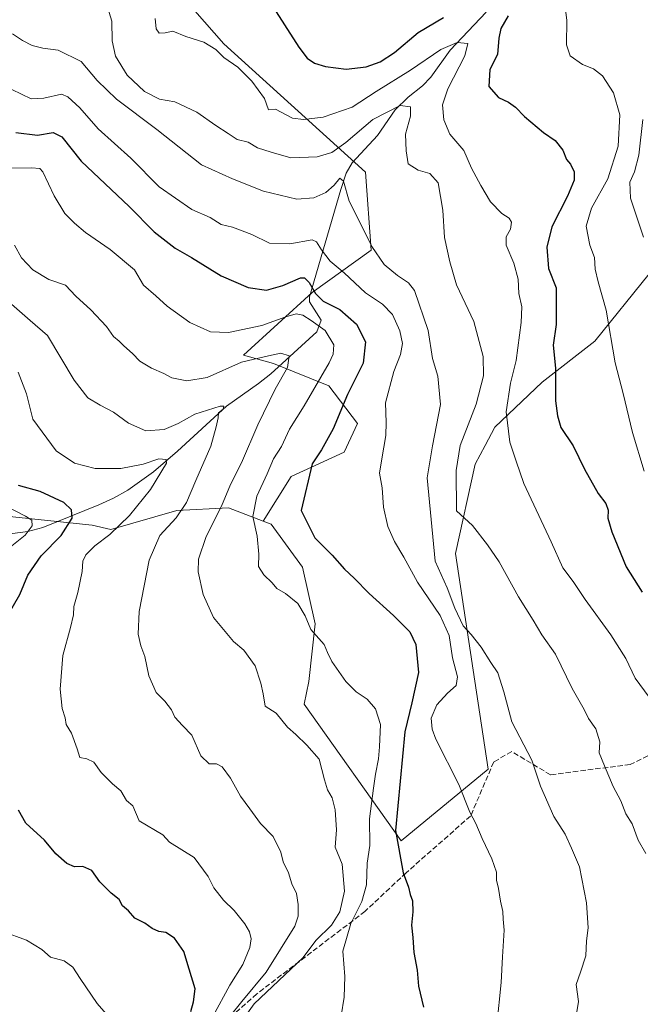
# Model space of a CAD drawing. Units: metres. Extents: x 590363 to 593818, y 4731336 to 4733695.
# Drawn here: x 591848 to 592039, y 4733191 to 4733494 of the extents above; entities that cross this region are included whole.
import ezdxf

# ---------------------------------------------------------------- set-up
doc = ezdxf.new("R2010")
doc.units = ezdxf.units.M
doc.header["$MEASUREMENT"] = 0
doc.linetypes.add('DGN Style 3', pattern=[2.307223, 1.648017, -0.659207])
for name, color, linetype, lineweight in [('Arbolado forestal CxS', 92, 'Continuous', 0), ('Corriente natural lineal', 142, 'Continuous', 13), ('Curva de nivel maestra', 30, 'Continuous', 30), ('Curva de nivel normal', 30, 'Continuous', 0), ('Matorral CxS', 135, 'Continuous', 0), ('Senda', 7, 'DGN Style 3', 0)]:
    doc.layers.add(name, color=color, linetype=linetype, lineweight=lineweight)

# ---------------------------------------------------------------- blocks, each defined once
blk = doc.blocks.new('*U7')
at = {"layer": 'Arbolado forestal CxS', "color": 92, "linetype": 'Continuous', "lineweight": 0}
blk.add_polyline3d([(591844.5939, 4733341.3877, 769.9483), (591870.0757, 4733338.7135, 776.5287), (591875.8609, 4733337.3779, 778.689), (591896.1691, 4733343.2163, 783.2279), (591912.0611, 4733343.9911, 789.6813), (591922.7907, 4733339.8887, 795.3689), (591925.2397, 4733338.9521, 796.2661), (591934.9297, 4733325.7731, 797.4359), (591938.8055, 4733308.3309, 795.2896), (591936.8671, 4733290.5007, 792.8815), (591935.4077, 4733283.5687, 791.6582), (591965.3097, 4733241.4629, 799.8294), (591992.1171, 4733263.5555, 806.8642), (591982.0605, 4733329.9795, 812.8442), (591988.0959, 4733357.4885, 816.9141), (591991.1489, 4733363.2587, 817.5914), (591994.1311, 4733368.8945, 818.2509), (592008.7881, 4733382.6627, 822.9766), (592025.0073, 4733395.3335, 828.1222), (592041.7333, 4733416.1137, 834.1927)], dxfattribs=at)

msp = doc.modelspace()

# ---------------------------------------------------------------- linework, layer by layer
at = {"layer": 'Arbolado forestal CxS', "color": 92, "linetype": 'Continuous', "lineweight": 0}
for points in [[(591890.4873, 4733509.9215, 821.9221), (591910.6027, 4733486.9193, 820.8502), (591954.3447, 4733447.4099, 811.8064), (591956.0533, 4733423.3087, 809.655), (591937.8691, 4733410.2709, 799.6118), (591916.6775, 4733391.0451, 792.656), (591925.9601, 4733388.4341, 790.383), (591942.9959, 4733381.6193, 795.5762), (591951.8549, 4733370.0347, 801.4737), (591947.7657, 4733361.1763, 801.4455), (591931.4109, 4733353.6809, 796.9671), (591922.7907, 4733339.8887, 795.3689), (591912.0611, 4733343.9911, 789.6813), (591896.1691, 4733343.2163, 783.2279), (591875.8609, 4733337.3779, 778.689), (591870.0757, 4733338.7135, 776.5287), (591844.5939, 4733341.3877, 769.9483)], [(591922.7907, 4733339.8887, 795.3689), (591931.4109, 4733353.6809, 796.9671), (591947.7657, 4733361.1763, 801.4455), (591951.8549, 4733370.0347, 801.4737), (591942.9959, 4733381.6193, 795.5762), (591925.9601, 4733388.4341, 790.383), (591916.6775, 4733391.0451, 792.656), (591937.8691, 4733410.2709, 799.6118), (591956.0533, 4733423.3087, 809.655), (591954.3447, 4733447.4099, 811.8064), (591910.6027, 4733486.9193, 820.8502), (591890.4873, 4733509.9215, 821.9221)], [(591922.7907, 4733339.8887, 795.3689), (591925.2397, 4733338.9521, 796.2661), (591934.9297, 4733325.7731, 797.4359), (591938.8055, 4733308.3309, 795.2896), (591936.8671, 4733290.5007, 792.8815), (591935.4077, 4733283.5687, 791.6582), (591965.3097, 4733241.4629, 799.8294), (591992.1171, 4733263.5555, 806.8642), (591982.0605, 4733329.9795, 812.8442), (591988.0959, 4733357.4885, 816.9141), (591991.1489, 4733363.2587, 817.5914), (591994.1311, 4733368.8945, 818.2509), (592008.7881, 4733382.6627, 822.9766), (592025.0073, 4733395.3335, 828.1222), (592041.7333, 4733416.1137, 834.1927)], [(591732.7699, 4733264.7503, 744.6228), (591739.9837, 4733255.8037, 748.4818), (591754.0651, 4733228.9799, 756.1838), (591770.8291, 4733234.3437, 760.7771), (591768.8187, 4733249.7667, 761.3387), (591780.2177, 4733267.2013, 762.5352), (591817.7705, 4733313.8791, 766.3423), (591830.5113, 4733316.5633, 769.4835), (591830.7097, 4733316.9119, 769.4065), (591844.5939, 4733341.3877, 769.9483), (591870.0757, 4733338.7135, 776.5287), (591875.8609, 4733337.3779, 778.689), (591896.1691, 4733343.2163, 783.2279), (591912.0611, 4733343.9911, 789.6813), (591922.7907, 4733339.8887, 795.3689)], [(591732.7699, 4733264.7503, 744.6228), (591739.9837, 4733255.8037, 748.4818), (591754.0651, 4733228.9799, 756.1838), (591770.8291, 4733234.3437, 760.7771), (591768.8187, 4733249.7667, 761.3387), (591780.2177, 4733267.2013, 762.5352), (591817.7705, 4733313.8791, 766.3423), (591830.5113, 4733316.5633, 769.4835), (591830.7097, 4733316.9119, 769.4065), (591844.5939, 4733341.3877, 769.9483), (591870.0757, 4733338.7135, 776.5287), (591875.8609, 4733337.3779, 778.689), (591896.1691, 4733343.2163, 783.2279), (591912.0611, 4733343.9911, 789.6813), (591922.7907, 4733339.8887, 795.3689)]]:
    msp.add_polyline3d(points, dxfattribs=at)
at = {"layer": 'Corriente natural lineal', "color": 142, "linetype": 'Continuous', "lineweight": 13}
msp.add_polyline3d([(591991.4901, 4733496.6101, 824.0683), (591980.3901, 4733484.9001, 821.2273), (591974.4601, 4733476.6401, 819.1657), (591971.8201, 4733474.0001, 818.5101), (591967.4301, 4733470.4401, 817.7805), (591963.4201, 4733466.5401, 816.7641), (591958.0301, 4733458.6701, 814.0219), (591950.2401, 4733450.2501, 813.1457), (591948.3901, 4733447.1101, 812.1125), (591946.7001, 4733442.0801, 810.7923), (591937.0701, 4733409.0101, 799.0896), (591937.0501, 4733407.4001, 798.5838), (591940.6901, 4733401.8201, 796.7438), (591939.3101, 4733398.2301, 794.6142), (591925.1001, 4733385.3201, 789.4339), (591921.3001, 4733382.3001, 788.0946), (591911.4801, 4733375.3301, 786.1002), (591896.3901, 4733361.5001, 782.4026), (591888.9301, 4733355.1401, 780.1844), (591881.0301, 4733349.4501, 778.1873), (591876.6101, 4733346.9801, 777.2912), (591872.1301, 4733344.9201, 776.7106), (591854.9101, 4733338.0001, 770.7581), (591850.2801, 4733336.7401, 769.7949), (591843.1501, 4733335.8501, 768.9269)], dxfattribs=at)
at = {"layer": 'Curva de nivel maestra', "color": 30, "linetype": 'Continuous', "lineweight": 30, "flags": 128}
for points, elevation in [([(591921.39, 4733505.1701), (591933.81, 4733485.8401), (591936.34, 4733482.5101), (591938.63, 4733480.9401), (591941.97, 4733479.9301), (591948.39, 4733479.1401), (591954.52, 4733479.7801), (591958.78, 4733481.3301), (591963.2, 4733484.2701), (591970.58, 4733490.3601), (591978.29, 4733494.9501)], 825), ([(591998.31, 4733495.5301), (591996.01, 4733491.6001), (591995.4, 4733488.6001), (591994.96, 4733483.6001), (591992.58, 4733478.9401), (591992.3, 4733473.7301), (591995.24, 4733470.4101), (591998.35, 4733468.9401), (592000.52, 4733467.4301), (592003.34, 4733464.5601), (592009.15, 4733459.5701), (592012.7, 4733457.0901), (592015.12, 4733454.1801), (592016.23, 4733451.3001), (592017.44, 4733449.8001), (592018.56, 4733447.4301), (592018.63, 4733444.9501), (592016.57, 4733439.9501), (592011.69, 4733430.5201), (592010.21, 4733424.2501), (592010.66, 4733417.7201), (592013.05, 4733411.7801), (592013.05, 4733400.4701), (592012.17, 4733394.1301), (592012.9, 4733386.9801), (592012.84, 4733376.9201), (592013.43, 4733372.3001), (592014.54, 4733368.7901), (592018.27, 4733363.1001), (592021.8, 4733355.8801), (592025.98, 4733348.4501), (592028.33, 4733345.3201), (592029.04, 4733343.3001), (592028.98, 4733340.8801), (592030.2, 4733336.6101), (592034.6, 4733325.8001), (592039.56, 4733318.0801)], 825), ([(591846.55, 4733459.5701), (591853.26, 4733458.7301), (591858.08, 4733459.5401), (591860.74, 4733458.2101), (591866.69, 4733450.7301), (591881.48, 4733436.8101), (591889.15, 4733429.0101), (591895.66, 4733423.9901), (591900.67, 4733421.0501), (591909.78, 4733415.5001), (591918.15, 4733411.8601), (591923.84, 4733411.0201), (591928.88, 4733412.4301), (591934.3, 4733414.8101), (591935.48, 4733414.7901), (591936.98, 4733413.3701), (591938.85, 4733409.9701), (591941.28, 4733407.6501), (591946.44, 4733405.0801), (591951.48, 4733400.5301), (591954.31, 4733395.1601), (591953.54, 4733388.5501), (591948.8, 4733378.9401), (591944.35, 4733368.3101), (591940.72, 4733361.9101), (591937.83, 4733357.5701), (591934.44, 4733343.1801), (591938.74, 4733334.7801), (591944.04, 4733329.4601), (591947.85, 4733325.1601), (591950.8, 4733322.3401), (591955.41, 4733317.6501), (591962.98, 4733310.8601), (591967.95, 4733305.8201), (591969.8, 4733301.9701), (591970.66, 4733293.3001), (591968.63, 4733283.9301), (591966.4, 4733275.0801), (591963.51, 4733244.6401), (591965.89, 4733231.6201), (591967.51, 4733227.2201), (591968.07, 4733224.9101), (591968.81, 4733222.9601), (591968.86, 4733219.6301), (591968.44, 4733215.4901), (591968.91, 4733211.6901), (591969.2, 4733207.0801), (591970.2, 4733201.6401), (591970.64, 4733196.7601), (591972.14, 4733190.2501)], 800), ([(591844.31, 4733311.3001), (591847.84, 4733317.3001), (591850.29, 4733323.3001), (591854.34, 4733329.2401), (591860.57, 4733335.4901), (591863.95, 4733340.8001), (591863.67, 4733343.4101), (591861.34, 4733345.7001), (591854.02, 4733349.0001), (591847.36, 4733350.8801)], 775), ([(591900.47, 4733188.9001), (591901.28, 4733191.9401), (591901.83, 4733195.8801), (591899.92, 4733201.9901), (591898.34, 4733207.4301), (591895.42, 4733211.5001), (591892.81, 4733213.2401), (591890.6, 4733213.5601), (591888.57, 4733214.5001), (591886.28, 4733216.1601), (591883.24, 4733217.6401), (591881.31, 4733219.9301), (591879.42, 4733221.5101), (591878.38, 4733223.3801), (591875.91, 4733225.3201), (591872.42, 4733228.8301), (591869.97, 4733232.3801), (591867.18, 4733233.6001), (591864.66, 4733233.5201), (591862.24, 4733234.4501), (591858.86, 4733237.4401), (591855.37, 4733241.6401), (591849.62, 4733246.9101), (591847.36, 4733250.9601)], 775)]:
    msp.add_lwpolyline(points, dxfattribs=dict(at, elevation=elevation))
at = {"layer": 'Curva de nivel normal', "color": 30, "linetype": 'Continuous', "lineweight": 0, "flags": 128}
for points, elevation in [([(591874.57, 4733498.9301), (591876.15, 4733493.8801), (591876.27, 4733487.7801), (591877.3, 4733483.0901), (591880.82, 4733477.2601), (591886.24, 4733472.2201), (591890.78, 4733469.8901), (591895.56, 4733469.0501), (591902.3, 4733465.8301), (591908.18, 4733461.7101), (591912.01, 4733459.2401), (591914.72, 4733457.4301), (591918.2, 4733456.6201), (591920.99, 4733454.8901), (591925.28, 4733453.5501), (591931.27, 4733451.7701), (591939.43, 4733452.0601), (591943.88, 4733453.4001), (591948.21, 4733456.4601), (591956.6, 4733463.5901), (591964.94, 4733467.9101), (591968.16, 4733467.5201), (591968.2, 4733464.6101), (591966.68, 4733459.0501), (591966.86, 4733453.9101), (591967.49, 4733449.9601), (591970.56, 4733447.9801), (591974.12, 4733446.9401), (591976.68, 4733444.1001), (591978.13, 4733435.6601), (591978.63, 4733427.2901), (591980.29, 4733419.7401), (591982.3, 4733412.7001), (591987.7, 4733401.3701), (591990.54, 4733390.6201), (591990.68, 4733384.6201), (591988.36, 4733375.9401), (591983.48, 4733363.2201), (591982.24, 4733355.5001), (591982.31, 4733343.0601), (591987.27, 4733338.5301), (591991.88, 4733332.6301), (591995.5, 4733327.3501), (592001.46, 4733316.6101), (592005.94, 4733309.4501), (592008.69, 4733304.9601), (592012.8, 4733298.9801), (592018.02, 4733288.3401), (592021.68, 4733281.9501), (592023.02, 4733279.1601), (592025.24, 4733276.0101), (592026.52, 4733271.9601), (592026.35, 4733268.5801), (592027.96, 4733264.5601), (592030.67, 4733258.2301), (592033.02, 4733253.8301), (592034.52, 4733249.7801), (592036.51, 4733246.7201), (592038.35, 4733241.7301), (592040.7, 4733237.5401)], 815), ([(592015.75, 4733498.9201), (592016.38, 4733494.1601), (592016.29, 4733486.6201), (592017.39, 4733483.1801), (592021.19, 4733480.5501), (592024.58, 4733479.1801), (592027.38, 4733477.0801), (592030.71, 4733471.7701), (592032.7, 4733465.0801), (592032.21, 4733455.3801), (592029.02, 4733445.2801), (592023.94, 4733436.2801), (592022.28, 4733430.7701), (592023.48, 4733424.9201), (592024.83, 4733421.1101), (592025.11, 4733417.4601), (592025.98, 4733413.6501), (592028.51, 4733404.9201), (592031.26, 4733388.6701), (592033.74, 4733379.2201), (592036.54, 4733367.2201), (592040.15, 4733355.3001)], 830), ([(591889.5, 4733494.6801), (591889.81, 4733491.5601), (591890.75, 4733490.1801), (591892.58, 4733490.2901), (591894.96, 4733490.7601), (591898.97, 4733489.1901), (591904.46, 4733487.4401), (591908.21, 4733485.1501), (591910.66, 4733482.6701), (591914.99, 4733479.7001), (591919.31, 4733475.4201), (591923.22, 4733470.0301), (591924.46, 4733466.5901), (591926.56, 4733466.7501), (591931.8, 4733464.0301), (591935.18, 4733463.5501), (591941.21, 4733464.2701), (591950.23, 4733467.3501), (591957.56, 4733472.1701), (591968.22, 4733478.7401), (591977.55, 4733485.1201), (591982.56, 4733487.3201), (591985.82, 4733487.0201), (591984.9, 4733483.2301), (591979.7, 4733473.0001), (591978.07, 4733468.1401), (591978.42, 4733463.5001), (591980.32, 4733459.0701), (591984.59, 4733454.0301), (591986.93, 4733448.6101), (591989.86, 4733443.2801), (591992.79, 4733438.2101), (591996.27, 4733434.6201), (591998.58, 4733433.2201), (591999.27, 4733431.9501), (591998.94, 4733429.8701), (591997.6, 4733427.4801), (591997.67, 4733424.9401), (592000, 4733419.4001), (592001.34, 4733414.4101), (592001.59, 4733409.9901), (592002.47, 4733405.8701), (592002.32, 4733401.0601), (592000.7, 4733389.3601), (591998.95, 4733382.3701), (591997.6, 4733373.5901), (591998.8, 4733364.2101), (592000.7, 4733358.3601), (592003.14, 4733351.5301), (592011.56, 4733333.5601), (592015.1, 4733325.5201), (592018.29, 4733321.3801), (592022.01, 4733315.7601), (592029.87, 4733304.9601), (592034.53, 4733297.6301), (592037.44, 4733291.5901), (592041.76, 4733285.7101)], 820), ([(591845.57, 4733489.9601), (591848.58, 4733487.9401), (591851.62, 4733486.4001), (591854.91, 4733485.6001), (591859.63, 4733484.9901), (591866.65, 4733481.5001), (591871.66, 4733475.6201), (591877.54, 4733469.8401), (591890.05, 4733460.5501), (591903.78, 4733449.6001), (591913.33, 4733445.3701), (591922.92, 4733441.5201), (591933.18, 4733439.1101), (591938.38, 4733439.4501), (591942.06, 4733441.1101), (591944.66, 4733443.3601), (591946.39, 4733445.5701), (591947.54, 4733444.5901), (591949.32, 4733438.4101), (591951.77, 4733433.6101), (591956.23, 4733424.5101), (591960.06, 4733418.9001), (591964.13, 4733415.5201), (591967.59, 4733413.2601), (591969.38, 4733410.9501), (591973.63, 4733398.6201), (591975, 4733389.9601), (591976.57, 4733384.6101), (591977.4, 4733375.8101), (591974.98, 4733363.0601), (591973.29, 4733353.2601), (591975.76, 4733327.5601), (591979.5, 4733319.3601), (591981.86, 4733313.1601), (591984.41, 4733307.7001), (591986.87, 4733304.9701), (591989.98, 4733301.0701), (591992.88, 4733296.3901), (591995.08, 4733293.1701), (591996.97, 4733287.4001), (591999.39, 4733278.1501), (592005.51, 4733266.3301), (592008.2, 4733258.3301), (592012.32, 4733248.9301), (592015.81, 4733243.5601), (592017.78, 4733239.2601), (592020.2, 4733233.4301), (592022.44, 4733222.3701), (592022.94, 4733214.6801), (592022.44, 4733210.7001), (592022.16, 4733206.0701), (592020.54, 4733201.0401), (592019.19, 4733197.2301), (592019.97, 4733192.0401), (592017.54, 4733177.3301)], 810), ([(591845.36, 4733472.7901), (591851.25, 4733469.9701), (591855.17, 4733470.1401), (591860.58, 4733471.3901), (591862.56, 4733470.5501), (591866.24, 4733467.2201), (591871.95, 4733460.7601), (591882, 4733451.7301), (591890.76, 4733442.8101), (591900.78, 4733435.8901), (591906.39, 4733433.3901), (591909.87, 4733431.2601), (591913.31, 4733430.4601), (591919.24, 4733428.1801), (591924.73, 4733425.5001), (591930.98, 4733425.3201), (591937.9, 4733426.5401), (591939.21, 4733425.9101), (591940.7, 4733423.4201), (591943.37, 4733420.0101), (591947.68, 4733416.4001), (591954.3, 4733410.2701), (591959.53, 4733406.7301), (591962.58, 4733403.5801), (591964.93, 4733398.4801), (591965.71, 4733394.6401), (591965.09, 4733391.1801), (591963.03, 4733385.9601), (591960.5, 4733376.3501), (591960.71, 4733370.2501), (591960.58, 4733366.3101), (591959.33, 4733359.0601), (591958.58, 4733354.6501), (591959.42, 4733350.1501), (591959.84, 4733344.2501), (591961.18, 4733338.2601), (591963.21, 4733333.6801), (591966.16, 4733328.8201), (591970.32, 4733321.1301), (591977.36, 4733310.8301), (591980.1, 4733304.6901), (591981.11, 4733297.8001), (591982.7, 4733292.0201), (591982.21, 4733289.3101), (591979.58, 4733286.9801), (591976.29, 4733283.3101), (591974.59, 4733279.2701), (591974.83, 4733275.8201), (591976, 4733272.8001), (591983.07, 4733258.8301), (591986.49, 4733250.2801), (591988.29, 4733246.8601), (591990.22, 4733242.1601), (591993.26, 4733235.9201), (591994.64, 4733231.8801), (591994.72, 4733229.3501), (591995.32, 4733226.8501), (591995.9, 4733222.8601), (591996.62, 4733219.7301), (591996.71, 4733217.3501), (591997, 4733213.9301), (591996.48, 4733205.7901), (591996.13, 4733197.8801), (591994.75, 4733184.7601)], 805), ([(592039.76, 4733463.6101), (592038.5, 4733452.6101), (592037.22, 4733447.4401), (592035.72, 4733444.3301), (592036, 4733439.4101), (592039.99, 4733427.3901)], 835), ([(591844.26, 4733448.5901), (591851.42, 4733448.6601), (591853.97, 4733448.5201), (591854.9, 4733447.5001), (591858.33, 4733440.1201), (591861.62, 4733434.6901), (591864.66, 4733431.7101), (591868.05, 4733428.7601), (591875.64, 4733423.5201), (591883.1, 4733417.2801), (591885.93, 4733412.5801), (591889.73, 4733409.2801), (591893.2, 4733406.1201), (591900.21, 4733401.0701), (591906.51, 4733398.1601), (591912.08, 4733398.0501), (591922.36, 4733400.1601), (591929.76, 4733402.8801), (591932.98, 4733403.7301), (591934.99, 4733403.3801), (591937.6, 4733401.6601), (591941.92, 4733398.6501), (591944.5, 4733394.2001), (591944.32, 4733391.3401), (591943.06, 4733388.6901), (591935.4, 4733375.4701), (591930.84, 4733368.2101), (591928.4, 4733362.9201), (591925.93, 4733359.1301), (591924.02, 4733354.5201), (591920.79, 4733347.6101), (591919.62, 4733341.3001), (591920.95, 4733335.3001), (591921.44, 4733329.7101), (591921.38, 4733325.9401), (591922.95, 4733323.3601), (591925.55, 4733320.9201), (591926.94, 4733319.2001), (591929.64, 4733317.6701), (591933.44, 4733314.5101), (591935.74, 4733310.7201), (591937.47, 4733306.5401), (591941.54, 4733301.9401), (591942.59, 4733299.4201), (591943.98, 4733296.7501), (591948.24, 4733290.5601), (591951.42, 4733287.3501), (591954.82, 4733285.1401), (591957.43, 4733282.1001), (591958.89, 4733277.3401), (591958.57, 4733270.4601), (591958.32, 4733266.6901), (591957.35, 4733261.9901), (591956.8, 4733257.7201), (591955.54, 4733248.2801), (591955.6, 4733240.0601), (591954.85, 4733234.6501), (591954.64, 4733227.9801), (591953.2, 4733222.8401), (591949.81, 4733216.0501), (591947.36, 4733207.5001), (591947.93, 4733199.6601), (591947.74, 4733193.3201), (591946.82, 4733187.6101)], 795), ([(591846.13, 4733424.8801), (591848.32, 4733421.0101), (591851.82, 4733417.3301), (591856.74, 4733414.3501), (591861.9, 4733412.5401), (591865.07, 4733409.2201), (591869.72, 4733404.9501), (591874.46, 4733399.8401), (591876.68, 4733396.8201), (591878.43, 4733395.3601), (591879.8, 4733393.8601), (591882.46, 4733391.5201), (591884.81, 4733389.2001), (591888.33, 4733387.0601), (591892.18, 4733385.3601), (591894.65, 4733384.0801), (591899.27, 4733383.1601), (591905.49, 4733384.1701), (591916.1, 4733388.8301), (591923.46, 4733390.6401), (591928.21, 4733391.6001), (591930.75, 4733390.7801), (591930.24, 4733387.1801), (591926.49, 4733380.5601), (591921.15, 4733369.5401), (591916.07, 4733357.8301), (591912.68, 4733351.1601), (591909.94, 4733344.5301), (591905.24, 4733335.2201), (591902.85, 4733328.2001), (591902.74, 4733324.3001), (591904.24, 4733317.3001), (591907.5, 4733310.2201), (591913.62, 4733302.8501), (591916.78, 4733300.1501), (591920.3, 4733295.3601), (591922.04, 4733290.0101), (591922.82, 4733286.7901), (591923.37, 4733282.9601), (591926.79, 4733280.7401), (591930.28, 4733276.4701), (591932.81, 4733274.2601), (591936.24, 4733270.9001), (591940.07, 4733266.6201), (591941.68, 4733260.3001), (591942.6, 4733257.1601), (591944.01, 4733254.7601), (591944.98, 4733251.0601), (591945.34, 4733244.8301), (591945, 4733239.5101), (591947.14, 4733234.3201), (591947.85, 4733225.9501), (591946.36, 4733219.5701), (591943.86, 4733215.4701), (591939, 4733210.7501), (591935.09, 4733205.5201), (591920.03, 4733191.3301), (591915.6, 4733185.1201)], 790), ([(591843.63, 4733408.1801), (591850.96, 4733401.6701), (591856.35, 4733397.0601), (591864.49, 4733383.3001), (591868.76, 4733377.8701), (591872.57, 4733375.5801), (591876.66, 4733373.5001), (591881.26, 4733370.0701), (591886.66, 4733367.7401), (591892.24, 4733368.1601), (591896.57, 4733370.0201), (591901.73, 4733372.8301), (591909.55, 4733375.3201), (591910.62, 4733375.2901), (591910.4, 4733374.3701), (591909.02, 4733373.2601), (591908.95, 4733371.7501), (591908.26, 4733368.9101), (591906.66, 4733362.9801), (591902.04, 4733352.4701), (591899.11, 4733345.6301), (591895.94, 4733340.9701), (591890.92, 4733335.5201), (591887.62, 4733327.8701), (591884.52, 4733312.1301), (591884.27, 4733305.0701), (591885.08, 4733301.5401), (591886.28, 4733298.2801), (591887.55, 4733292.2901), (591889.83, 4733287.1401), (591892.48, 4733284.4801), (591894.48, 4733281.7901), (591895.52, 4733279.5901), (591897.96, 4733277.0001), (591900.81, 4733274.0601), (591903.6, 4733267.6301), (591906.1, 4733265.2001), (591908.38, 4733265.2101), (591910.15, 4733264.2401), (591912.75, 4733260.8201), (591915.79, 4733255.2601), (591918.64, 4733251.3001), (591921.95, 4733246.8401), (591925.83, 4733242.8501), (591928.25, 4733237.9901), (591928.97, 4733235.0401), (591930.57, 4733231.6601), (591931.63, 4733228.2401), (591933.07, 4733225.2501), (591933.56, 4733221.8401), (591933.6, 4733218.3301), (591932.52, 4733215.2101), (591923.66, 4733201.0101), (591916.23, 4733192.0001), (591912.4, 4733187.3301)], 785), ([(591907.28, 4733187.4201), (591912.47, 4733197.0201), (591916.48, 4733203.4101), (591918.67, 4733208.6501), (591919.04, 4733211.3501), (591918.6, 4733213.4401), (591917.09, 4733215.8801), (591913.85, 4733220.0501), (591910.52, 4733223.2601), (591907.59, 4733226.9601), (591905.84, 4733230.5201), (591901.47, 4733236.3301), (591893.92, 4733241.1001), (591891.85, 4733243.3301), (591884.56, 4733247.6401), (591882.56, 4733252.2801), (591880.67, 4733253.9101), (591878.89, 4733256.8301), (591876.32, 4733259.0301), (591872.9, 4733262.5701), (591870.57, 4733265.7401), (591868.45, 4733266.7601), (591866.29, 4733267.0901), (591865.47, 4733269.8501), (591863.68, 4733274.6401), (591862.02, 4733277.3101), (591861.71, 4733279.3101), (591860.82, 4733282.1901), (591860.18, 4733288.2101), (591861.03, 4733298.5901), (591863.43, 4733307.2001), (591864.31, 4733311.1201), (591864.42, 4733313.6101), (591865.68, 4733317.9701), (591866.98, 4733324.3701), (591867.17, 4733327.5901), (591868.08, 4733329.5401), (591870.88, 4733332.3201), (591875.55, 4733335.8001), (591881.59, 4733341.6301), (591888.04, 4733349.6601), (591892.95, 4733357.7701), (591892.88, 4733358.9501), (591890.66, 4733359.1101), (591885.8, 4733357.4201), (591878.91, 4733356.1201), (591871, 4733356.0901), (591864.59, 4733357.7301), (591859.01, 4733361.5501), (591851.75, 4733371.2901), (591849.86, 4733379.1001), (591847.25, 4733385.8001)], 780), ([(591839.72, 4733346.4401), (591849.54, 4733341.4801), (591851.46, 4733340.2001), (591851.58, 4733338.4701), (591849.45, 4733335.6501), (591843.25, 4733330.6601)], 770), ([(591842.56, 4733213.5801), (591849.8, 4733210.8701), (591854.6, 4733208.0101), (591857.28, 4733205.6901), (591861.42, 4733204.5001), (591864.14, 4733202.5601), (591866.34, 4733199.0901), (591871.65, 4733191.4001), (591879.29, 4733182.5401)], 770)]:
    msp.add_lwpolyline(points, dxfattribs=dict(at, elevation=elevation))
at = {"layer": 'Matorral CxS', "color": 135, "linetype": 'Continuous', "lineweight": 0}
for points in [[(592041.7333, 4733416.1137, 834.1927), (592025.0073, 4733395.3335, 828.1222), (592008.7881, 4733382.6627, 822.9766), (591994.1311, 4733368.8945, 818.2509), (591991.1489, 4733363.2587, 817.5914), (591988.0959, 4733357.4885, 816.9141), (591982.0605, 4733329.9795, 812.8442), (591992.1171, 4733263.5555, 806.8642), (591965.3097, 4733241.4629, 799.8294), (591935.4077, 4733283.5687, 791.6582), (591936.8671, 4733290.5007, 792.8815), (591938.8055, 4733308.3309, 795.2896), (591934.9297, 4733325.7731, 797.4359), (591925.2397, 4733338.9521, 796.2661), (591922.7907, 4733339.8887, 795.3689), (591931.4109, 4733353.6809, 796.9671), (591947.7657, 4733361.1763, 801.4455), (591951.8549, 4733370.0347, 801.4737), (591942.9959, 4733381.6193, 795.5762), (591925.9601, 4733388.4341, 790.383), (591916.6775, 4733391.0451, 792.656), (591937.8691, 4733410.2709, 799.6118), (591956.0533, 4733423.3087, 809.655), (591954.3447, 4733447.4099, 811.8064), (591910.6027, 4733486.9193, 820.8502), (591890.4873, 4733509.9215, 821.9221)], [(591922.7907, 4733339.8887, 795.3689), (591931.4109, 4733353.6809, 796.9671), (591947.7657, 4733361.1763, 801.4455), (591951.8549, 4733370.0347, 801.4737), (591942.9959, 4733381.6193, 795.5762), (591925.9601, 4733388.4341, 790.383), (591916.6775, 4733391.0451, 792.656), (591937.8691, 4733410.2709, 799.6118), (591956.0533, 4733423.3087, 809.655), (591954.3447, 4733447.4099, 811.8064), (591910.6027, 4733486.9193, 820.8502), (591890.4873, 4733509.9215, 821.9221)], [(591922.7907, 4733339.8887, 795.3689), (591925.2397, 4733338.9521, 796.2661), (591934.9297, 4733325.7731, 797.4359), (591938.8055, 4733308.3309, 795.2896), (591936.8671, 4733290.5007, 792.8815), (591935.4077, 4733283.5687, 791.6582), (591965.3097, 4733241.4629, 799.8294), (591992.1171, 4733263.5555, 806.8642), (591982.0605, 4733329.9795, 812.8442), (591988.0959, 4733357.4885, 816.9141), (591991.1489, 4733363.2587, 817.5914), (591994.1311, 4733368.8945, 818.2509), (592008.7881, 4733382.6627, 822.9766), (592025.0073, 4733395.3335, 828.1222), (592041.7333, 4733416.1137, 834.1927)]]:
    msp.add_polyline3d(points, dxfattribs=at)
at = {"layer": 'Senda', "color": 7, "linetype": 'DGN Style 3', "lineweight": 0}
msp.add_polyline3d([(592062.0873, 4733277.6907, 827.4317), (592035.8935, 4733264.9905, 819.5221), (592011.2873, 4733261.8155, 812.3115), (591999.3809, 4733268.9593, 810.2171), (591993.8247, 4733265.7843, 808.8288), (591986.6809, 4733249.1155, 806.5676), (591966.8371, 4733231.6531, 802.9973), (591954.1371, 4733219.7467, 796.7978), (591920.7995, 4733194.3467, 788.2813), (591899.3683, 4733175.2967, 781.1781), (591882.6995, 4733164.1841, 775.0836), (591865.2369, 4733154.6591, 771.0463), (591848.5681, 4733141.9591, 771.3764), (591836.6619, 4733127.6715, 765.3401), (591825.5493, 4733108.6215, 764.019), (591812.0202, 4733090.0632, 760.913)], dxfattribs=at)

# ---------------------------------------------------------------- block references
at = {"layer": 'Arbolado forestal CxS', "color": 92, "linetype": 'Continuous', "lineweight": 0}
msp.add_blockref('*U7', (0, 0), dxfattribs=at)

doc.saveas('drawing.dxf')
